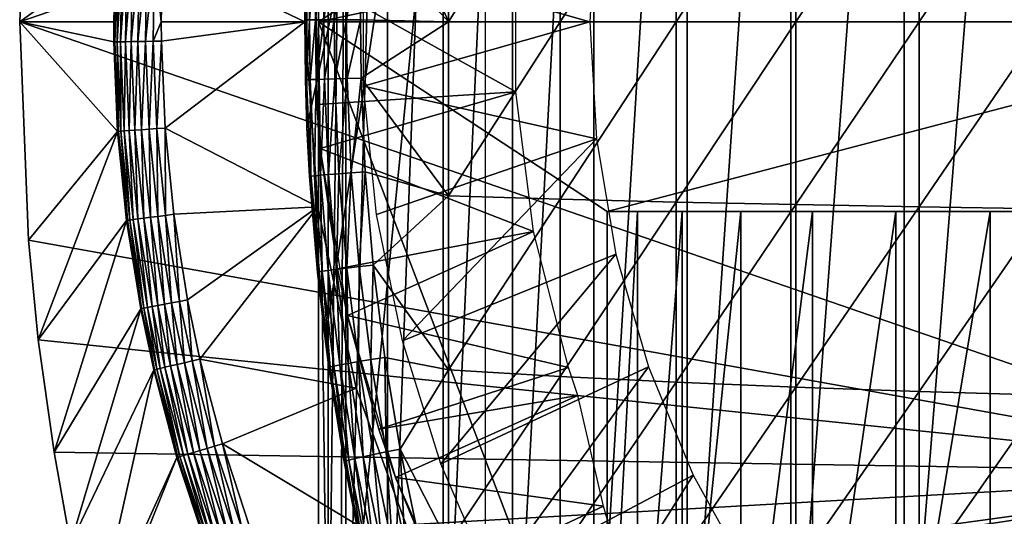
# Model space of a CAD drawing. Extents: x 0 to 764, y 0 to 791.
# Drawn here: x 665 to 675, y 89 to 94 of the extents above; entities that cross this region are included whole.
import ezdxf

# ---------------------------------------------------------------- set-up
doc = ezdxf.new("R2010")
doc.units = 0
doc.header["$MEASUREMENT"] = 0
doc.layers.get('0').update_dxf_attribs({"linetype": 'CONTINUOUS'})

msp = doc.modelspace()

# ---------------------------------------------------------------- linework, layer by layer
for points in [[(668.247192, 101.777702, 68.491631), (668.432373, 102, 67.658234), (668.247192, 86.22229, 68.491631)], [(668.432373, 102, 67.658234), (668.375305, 85.999969, 67.89077), (668.247192, 86.22229, 68.491631)], [(668.432373, 102, 67.658234), (668.432373, 85.999969, 67.658234), (668.375305, 85.999969, 67.89077)], [(668.872375, 102, 66.245537), (668.872375, 85.999969, 66.245537), (668.432373, 85.999969, 67.658234)], [(668.872375, 102, 66.245537), (668.432373, 85.999969, 67.658234), (668.432373, 102, 67.658234)], [(669.458984, 102, 64.887192), (669.458984, 85.999969, 64.887192), (668.872375, 85.999969, 66.245537)], [(669.458984, 102, 64.887192), (668.872375, 85.999969, 66.245537), (668.872375, 102, 66.245537)], [(670.185791, 102, 63.598331), (670.185791, 85.999969, 63.598331), (669.458984, 85.999969, 64.887192)], [(670.185791, 102, 63.598331), (669.458984, 85.999969, 64.887192), (669.458984, 102, 64.887192)], [(671.044495, 102, 62.393379), (671.044495, 85.999969, 62.393379), (670.185791, 85.999969, 63.598331)], [(671.044495, 102, 62.393379), (670.185791, 85.999969, 63.598331), (670.185791, 102, 63.598331)], [(672.025574, 102, 61.285782), (672.025574, 85.999969, 61.285782), (671.044495, 85.999969, 62.393379)], [(672.025574, 102, 61.285782), (671.044495, 85.999969, 62.393379), (671.044495, 102, 62.393379)], [(673.118103, 102, 60.28791), (673.118103, 85.999969, 60.28791), (672.025574, 85.999969, 61.285782)], [(673.118103, 102, 60.28791), (672.025574, 85.999969, 61.285782), (672.025574, 102, 61.285782)], [(674.309814, 102, 59.410919), (674.309814, 85.999969, 59.410919), (673.118103, 85.999969, 60.28791)], [(674.309814, 102, 59.410919), (673.118103, 85.999969, 60.28791), (673.118103, 102, 60.28791)], [(675.587402, 102, 58.6646), (675.587402, 85.999969, 58.6646), (674.309814, 85.999969, 59.410919)], [(675.587402, 102, 58.6646), (674.309814, 85.999969, 59.410919), (674.309814, 102, 59.410919)], [(668.143921, 93.999977, 69.109467), (668.143921, 101.592102, 69.109467), (668.247192, 101.777702, 68.491631)], [(668.247192, 101.777702, 68.491631), (668.247192, 86.22229, 68.491631), (668.143921, 93.999977, 69.109467)], [(669.90033, 101.599998, 73.109467), (668.214722, 90.661636, 73.109467), (668.02417, 92.884483, 73.109467)], [(669.90033, 101.599998, 73.109467), (668.02417, 92.884483, 73.109467), (668.02417, 95.115479, 73.109467)], [(668.143921, 93.999977, 69.109467), (671.183594, 96.000023, 69.109467), (668.143921, 101.592102, 69.109467)], [(668.594421, 88.463188, 73.109467), (668.214722, 90.661636, 73.109467), (669.90033, 101.599998, 73.109467)], [(669.90033, 86.399971, 73.109467), (668.594421, 88.463188, 73.109467), (669.90033, 101.599998, 73.109467)], [(678.750305, 89.249969, 0.052415), (665.000305, 93.999977, 0.052415), (678.750305, 98.75, 0.052415)], [(678.750305, 98.75, 0.052415), (665.000305, 93.999977, 0.052415), (665.092773, 96.306503, 0.052415)], [(665.000305, 93.999977, 0.052415), (666.00708, 94.736748, 49.562519), (665.092773, 96.306503, 0.052415)], [(678.800293, 93.999977, 69.109467), (677.565308, 96.000023, 69.109467), (668.143921, 93.999977, 69.109467)], [(668.143921, 93.999977, 69.109467), (677.565308, 96.000023, 69.109467), (671.183594, 96.000023, 69.109467)], [(668.605896, 94.992821, 84.549812), (669.51239, 93.999977, 85.221657), (668.664917, 95.962349, 84.559532)], [(669.51239, 95.835152, 85.180679), (668.664917, 95.962349, 84.559532), (669.51239, 93.999977, 85.221657)], [(674.467529, 95.949348, 87.736137), (674.467529, 93.999977, 87.779671), (675.795227, 95.968842, 88.172302)], [(675.795227, 95.968842, 88.172302), (674.467529, 93.999977, 87.779671), (675.795227, 93.999977, 88.216263)], [(668.136475, 95.948402, 50.052422), (666.50647, 94.714218, 50.052422), (668.000305, 93.999977, 50.052422)], [(668.136475, 95.948402, 5.052418), (668.136475, 95.948402, 50.052422), (668.000305, 93.999977, 5.052418)], [(668.000305, 93.999977, 5.052418), (668.136475, 95.948402, 50.052422), (668.000305, 93.999977, 50.052422)], [(669.51239, 95.835152, 85.180679), (669.51239, 93.999977, 85.221657), (670.687622, 95.868889, 85.936317)], [(670.687622, 95.868889, 85.936317), (669.51239, 93.999977, 85.221657), (670.687622, 93.999977, 85.97805)], [(670.687622, 95.868889, 85.936317), (670.687622, 93.999977, 85.97805), (671.90863, 95.899277, 86.615891)], [(671.90863, 95.899277, 86.615891), (670.687622, 93.999977, 85.97805), (671.90863, 93.999977, 86.658302)], [(671.90863, 95.899277, 86.615891), (671.90863, 93.999977, 86.658302), (673.170227, 95.926109, 87.216629)], [(673.170227, 95.926109, 87.216629), (671.90863, 93.999977, 86.658302), (673.170227, 93.999977, 87.259644)], [(673.170227, 95.926109, 87.216629), (673.170227, 93.999977, 87.259644), (674.467529, 95.949348, 87.736137)], [(674.467529, 95.949348, 87.736137), (673.170227, 93.999977, 87.259644), (674.467529, 93.999977, 87.779671)], [(671.000305, 93.999977, 13.60947), (668.617493, 94.678703, 13.60947), (671.069519, 95.23159, 13.60947)], [(668.02417, 95.115479, 73.109467), (668.007507, 93.387604, 83.358513), (668.000305, 94.021019, 83.357536)], [(668.02417, 92.884483, 73.109467), (668.007507, 93.387604, 83.358513), (668.02417, 95.115479, 73.109467)], [(668.071289, 95.018211, 83.748253), (668.013123, 94.021019, 83.55307), (668.05127, 94.020958, 83.745247)], [(668.071289, 95.018211, 83.748253), (668.05127, 94.020958, 83.745247), (668.134216, 95.014687, 83.93396)], [(668.134216, 95.014687, 83.93396), (668.05127, 94.020958, 83.745247), (668.114197, 94.020897, 83.930817)], [(668.134216, 95.014687, 83.93396), (668.114197, 94.020897, 83.930817), (668.220825, 95.010338, 84.109871)], [(668.220825, 95.010338, 84.109871), (668.114197, 94.020897, 83.930817), (668.200684, 94.020782, 84.106613)], [(668.220825, 95.010338, 84.109871), (668.200684, 94.020782, 84.106613), (668.32959, 95.00515, 84.272957)], [(668.32959, 95.00515, 84.272957), (668.200684, 94.020782, 84.106613), (668.309509, 94.02066, 84.269623)], [(668.32959, 95.00515, 84.272957), (668.309509, 94.02066, 84.269623), (668.458679, 94.999313, 84.420441)], [(668.458679, 94.999313, 84.420441), (668.309509, 94.02066, 84.269623), (668.438477, 94.020554, 84.417061)], [(668.458679, 94.999313, 84.420441), (668.438477, 94.020554, 84.417061), (668.605896, 94.992821, 84.549812)], [(668.605896, 94.992821, 84.549812), (668.438477, 94.020554, 84.417061), (668.585693, 94.020432, 84.546432)], [(668.605896, 94.992821, 84.549812), (668.585693, 94.020432, 84.546432), (669.51239, 93.999977, 85.221657)], [(665.000305, 93.999977, 0.052415), (665.990479, 93.999977, 49.56242), (666.00708, 94.736748, 49.562519)], [(666.000977, 93.788147, 49.647991), (666.00708, 94.736748, 49.562519), (665.990479, 93.999977, 49.56242)], [(666.000977, 93.788147, 49.647991), (666.016174, 94.736343, 49.648071), (666.00708, 94.736748, 49.562519)], [(666.039917, 94.73526, 49.730789), (666.016174, 94.736343, 49.648071), (666.000977, 93.788147, 49.647991)], [(666.039917, 94.73526, 49.730789), (666.000977, 93.788147, 49.647991), (666.024597, 93.788437, 49.730721)], [(666.077271, 94.733543, 49.808231), (666.039917, 94.73526, 49.730789), (666.024597, 93.788437, 49.730721)], [(666.077271, 94.733543, 49.808231), (666.024597, 93.788437, 49.730721), (666.062073, 93.788918, 49.80817)], [(666.127502, 94.73127, 49.87809), (666.077271, 94.733543, 49.808231), (666.062073, 93.788918, 49.80817)], [(666.127502, 94.73127, 49.87809), (666.062073, 93.788918, 49.80817), (666.112305, 93.789581, 49.878052)], [(666.188904, 94.728531, 49.938309), (666.127502, 94.73127, 49.87809), (666.112305, 93.789581, 49.878052)], [(666.188904, 94.728531, 49.938309), (666.112305, 93.789581, 49.878052), (666.173828, 93.790352, 49.938278)], [(666.259583, 94.725311, 49.987099), (666.188904, 94.728531, 49.938309), (666.173828, 93.790352, 49.938278)], [(666.259583, 94.725311, 49.987099), (666.173828, 93.790352, 49.938278), (666.244629, 93.791313, 49.987091)], [(666.33783, 94.721786, 50.023029), (666.259583, 94.725311, 49.987099), (666.244629, 93.791313, 49.987091)], [(666.33783, 94.721786, 50.023029), (666.244629, 93.791313, 49.987091), (666.322815, 93.79232, 50.023022)], [(666.420776, 94.71804, 50.045021), (666.33783, 94.721786, 50.023029), (666.322815, 93.79232, 50.023022)], [(670.223511, 94.739853, 62.60947), (668.107483, 94.445534, 58.97216), (670.223511, 93.260109, 62.60947)], [(666.420776, 94.71804, 50.045021), (666.322815, 93.79232, 50.023022), (666.406006, 93.793388, 50.04501)], [(666.406006, 93.793388, 50.04501), (666.490417, 93.999977, 50.052422), (666.420776, 94.71804, 50.045021)], [(666.420776, 94.71804, 50.045021), (666.490417, 93.999977, 50.052422), (666.50647, 94.714218, 50.052422)], [(668.000305, 93.999977, 50.052422), (666.50647, 94.714218, 50.052422), (666.490417, 93.999977, 50.052422)], [(671.000305, 93.999977, 13.60947), (668.617493, 93.32132, 13.60947), (668.617493, 94.678703, 13.60947)], [(668.107483, 94.445534, 58.97216), (668.127686, 93.128441, 58.97216), (670.223511, 93.260109, 62.60947)], [(668.16449, 92.66526, 14.10947), (668.127686, 93.128441, 58.97216), (668.107483, 94.445534, 14.10947)], [(668.127686, 93.128441, 58.97216), (668.107483, 94.445534, 58.97216), (668.107483, 94.445534, 14.10947)], [(678.750305, 89.249969, 0.052415), (665.092224, 91.700493, 0.052415), (665.000305, 93.999977, 0.052415)], [(666.031372, 92.844719, 49.562672), (665.991882, 93.788033, 49.56242), (665.000305, 93.999977, 0.052415)], [(665.000305, 93.999977, 0.052415), (665.092224, 91.700493, 0.052415), (666.031372, 92.844719, 49.562672)], [(665.991882, 93.788033, 49.56242), (665.990479, 93.999977, 49.56242), (665.000305, 93.999977, 0.052415)], [(665.990479, 93.999977, 49.56242), (665.991882, 93.788033, 49.56242), (666.000977, 93.788147, 49.647991)], [(666.406006, 93.793388, 50.04501), (666.491699, 93.794472, 50.052422), (666.490417, 93.999977, 50.052422)], [(668.000305, 93.999977, 50.052422), (666.490417, 93.999977, 50.052422), (666.491699, 93.794472, 50.052422)], [(666.530029, 92.880127, 50.052422), (668.000305, 93.999977, 50.052422), (666.491699, 93.794472, 50.052422)], [(666.530029, 92.880127, 50.052422), (668.136475, 92.051567, 50.052422), (668.000305, 93.999977, 50.052422)], [(668.000305, 94.021019, 83.357536), (668.007507, 93.387604, 83.358513), (668.013123, 94.021019, 83.55307)], [(668.000305, 93.999977, 5.052418), (668.000305, 93.999977, 50.052422), (668.136475, 92.051567, 5.052418)], [(668.136475, 92.051567, 5.052418), (668.000305, 93.999977, 50.052422), (668.136475, 92.051567, 50.052422)], [(668.013123, 94.021019, 83.55307), (668.007507, 93.387604, 83.358513), (668.020325, 93.388557, 83.554092)], [(668.013123, 94.021019, 83.55307), (668.020325, 93.388557, 83.554092), (668.05127, 94.020958, 83.745247)], [(668.05127, 94.020958, 83.745247), (668.020325, 93.388557, 83.554092), (668.058472, 93.390106, 83.74633)], [(668.05127, 94.020958, 83.745247), (668.058472, 93.390106, 83.74633), (668.114197, 94.020897, 83.930817)], [(668.114197, 94.020897, 83.930817), (668.058472, 93.390106, 83.74633), (668.121277, 93.392189, 83.931953)], [(668.114197, 94.020897, 83.930817), (668.121277, 93.392189, 83.931953), (668.200684, 94.020782, 84.106613)], [(668.200684, 94.020782, 84.106613), (668.121277, 93.392189, 83.931953), (668.207886, 93.394821, 84.10778)], [(668.143921, 93.999977, 69.109467), (668.247192, 86.22229, 68.491631), (668.143921, 86.407898, 69.109467)], [(671.183594, 92.000008, 69.109467), (678.800293, 93.999977, 69.109467), (668.143921, 93.999977, 69.109467)], [(671.183594, 92.000008, 69.109467), (668.143921, 93.999977, 69.109467), (671.183594, 86.019989, 69.109467)], [(671.183594, 86.019989, 69.109467), (668.143921, 93.999977, 69.109467), (668.143921, 86.407898, 69.109467)], [(668.200684, 94.020782, 84.106613), (668.207886, 93.394821, 84.10778), (668.309509, 94.02066, 84.269623)], [(668.309509, 94.02066, 84.269623), (668.207886, 93.394821, 84.10778), (668.316711, 93.397919, 84.270821)], [(668.309509, 94.02066, 84.269623), (668.316711, 93.397919, 84.270821), (668.438477, 94.020554, 84.417061)], [(668.438477, 94.020554, 84.417061), (668.316711, 93.397919, 84.270821), (668.445679, 93.401428, 84.418282)], [(668.438477, 94.020554, 84.417061), (668.445679, 93.401428, 84.418282), (668.585693, 94.020432, 84.546432)], [(668.585693, 94.020432, 84.546432), (668.445679, 93.401428, 84.418282), (668.592896, 93.405312, 84.547638)], [(668.585693, 94.020432, 84.546432), (668.592896, 93.405312, 84.547638), (669.51239, 93.999977, 85.221657)], [(669.51239, 93.999977, 85.221657), (668.592896, 93.405312, 84.547638), (669.51239, 92.16481, 85.180679)], [(671.069519, 92.768372, 13.60947), (668.617493, 93.32132, 13.60947), (671.000305, 93.999977, 13.60947)], [(669.51239, 93.999977, 85.221657), (669.51239, 92.16481, 85.180679), (670.687622, 93.999977, 85.97805)], [(670.687622, 93.999977, 85.97805), (669.51239, 92.16481, 85.180679), (670.687622, 92.131081, 85.936317)], [(670.687622, 93.999977, 85.97805), (670.687622, 92.131081, 85.936317), (671.90863, 93.999977, 86.658302)], [(671.90863, 93.999977, 86.658302), (670.687622, 92.131081, 85.936317), (671.90863, 92.100739, 86.615891)], [(677.565308, 92.000008, 69.109467), (678.800293, 93.999977, 69.109467), (671.183594, 92.000008, 69.109467)], [(671.90863, 93.999977, 86.658302), (671.90863, 92.100739, 86.615891), (673.170227, 93.999977, 87.259644)], [(673.170227, 93.999977, 87.259644), (671.90863, 92.100739, 86.615891), (673.170227, 92.07386, 87.216629)], [(673.170227, 93.999977, 87.259644), (673.170227, 92.07386, 87.216629), (674.467529, 93.999977, 87.779671)], [(674.467529, 93.999977, 87.779671), (673.170227, 92.07386, 87.216629), (674.467529, 92.050667, 87.736137)], [(674.467529, 93.999977, 87.779671), (674.467529, 92.050667, 87.736137), (675.795227, 93.999977, 88.216263)], [(675.795227, 93.999977, 88.216263), (674.467529, 92.050667, 87.736137), (675.795227, 92.031181, 88.172302)], [(666.000977, 93.788147, 49.647991), (665.991882, 93.788033, 49.56242), (666.031372, 92.844719, 49.562672)], [(666.024597, 93.788437, 49.730721), (666.000977, 93.788147, 49.647991), (666.040527, 92.845383, 49.648201)], [(666.000977, 93.788147, 49.647991), (666.031372, 92.844719, 49.562672), (666.040527, 92.845383, 49.648201)], [(666.062073, 93.788918, 49.80817), (666.024597, 93.788437, 49.730721), (666.064087, 92.847054, 49.7309)], [(666.024597, 93.788437, 49.730721), (666.040527, 92.845383, 49.648201), (666.064087, 92.847054, 49.7309)], [(666.112305, 93.789581, 49.878052), (666.062073, 93.788918, 49.80817), (666.101501, 92.849731, 49.808311)], [(666.062073, 93.788918, 49.80817), (666.064087, 92.847054, 49.7309), (666.101501, 92.849731, 49.808311)], [(666.112305, 93.789581, 49.878052), (666.101501, 92.849731, 49.808311), (666.151611, 92.85331, 49.878151)], [(666.173828, 93.790352, 49.938278), (666.112305, 93.789581, 49.878052), (666.151611, 92.85331, 49.878151)], [(666.173828, 93.790352, 49.938278), (666.151611, 92.85331, 49.878151), (666.212891, 92.857658, 49.938351)], [(666.244629, 93.791313, 49.987091), (666.173828, 93.790352, 49.938278), (666.212891, 92.857658, 49.938351)], [(666.244629, 93.791313, 49.987091), (666.212891, 92.857658, 49.938351), (666.28363, 92.862671, 49.987129)], [(666.322815, 93.79232, 50.023022), (666.244629, 93.791313, 49.987091), (666.28363, 92.862671, 49.987129)], [(666.322815, 93.79232, 50.023022), (666.28363, 92.862671, 49.987129), (666.361572, 92.86821, 50.023041)], [(666.406006, 93.793388, 50.04501), (666.322815, 93.79232, 50.023022), (666.361572, 92.86821, 50.023041)], [(666.406006, 93.793388, 50.04501), (666.361572, 92.86821, 50.023041), (666.444519, 92.874107, 50.045021)], [(666.444519, 92.874107, 50.045021), (666.491699, 93.794472, 50.052422), (666.406006, 93.793388, 50.04501)], [(666.444519, 92.874107, 50.045021), (666.530029, 92.880127, 50.052422), (666.491699, 93.794472, 50.052422)], [(668.007507, 93.387604, 83.358513), (668.02417, 92.884483, 83.360733), (668.020325, 93.388557, 83.554092)], [(668.02417, 92.884483, 73.109467), (668.02417, 92.884483, 83.360733), (668.007507, 93.387604, 83.358513)], [(668.020325, 93.388557, 83.554092), (668.063904, 92.373734, 83.560249), (668.058472, 93.390106, 83.74633)], [(668.020325, 93.388557, 83.554092), (668.02417, 92.884483, 83.360733), (668.063904, 92.373734, 83.560249)], [(668.058472, 93.390106, 83.74633), (668.102112, 92.377777, 83.752831), (668.121277, 93.392189, 83.931953)], [(668.058472, 93.390106, 83.74633), (668.063904, 92.373734, 83.560249), (668.102112, 92.377777, 83.752831)], [(668.121277, 93.392189, 83.931953), (668.102112, 92.377777, 83.752831), (668.164978, 92.383377, 83.938759)], [(668.121277, 93.392189, 83.931953), (668.164978, 92.383377, 83.938759), (668.207886, 93.394821, 84.10778)], [(668.207886, 93.394821, 84.10778), (668.164978, 92.383377, 83.938759), (668.251709, 92.390297, 84.11483)], [(668.207886, 93.394821, 84.10778), (668.251709, 92.390297, 84.11483), (668.316711, 93.397919, 84.270821)], [(668.316711, 93.397919, 84.270821), (668.251709, 92.390297, 84.11483), (668.360474, 92.398582, 84.278053)], [(668.316711, 93.397919, 84.270821), (668.360474, 92.398582, 84.278053), (668.445679, 93.401428, 84.418282)], [(668.445679, 93.401428, 84.418282), (668.360474, 92.398582, 84.278053), (668.489807, 92.407944, 84.425613)], [(668.445679, 93.401428, 84.418282), (668.489807, 92.407944, 84.425613), (668.592896, 93.405312, 84.547638)], [(668.592896, 93.405312, 84.547638), (668.489807, 92.407944, 84.425613), (668.637085, 92.418251, 84.55497)], [(668.592896, 93.405312, 84.547638), (668.637085, 92.418251, 84.55497), (669.51239, 92.16481, 85.180679)], [(671.069519, 92.768372, 13.60947), (668.754822, 91.970863, 13.60947), (668.617493, 93.32132, 13.60947)], [(670.223511, 93.260109, 62.60947), (668.127686, 93.128441, 58.97216), (668.16449, 92.66526, 58.97216)], [(670.223511, 93.260109, 62.60947), (668.16449, 92.66526, 58.97216), (670.408691, 91.792053, 62.60947)], [(668.16449, 92.66526, 14.10947), (668.16449, 92.66526, 58.97216), (668.127686, 93.128441, 58.97216)], [(666.151611, 92.85331, 49.878151), (666.101501, 92.849731, 49.808311), (666.195374, 91.91674, 49.808651)], [(666.212891, 92.857658, 49.938351), (666.151611, 92.85331, 49.878151), (666.245178, 91.923241, 49.878399)], [(666.151611, 92.85331, 49.878151), (666.195374, 91.91674, 49.808651), (666.245178, 91.923241, 49.878399)], [(666.28363, 92.862671, 49.987129), (666.212891, 92.857658, 49.938351), (666.306091, 91.931099, 49.938519)], [(666.212891, 92.857658, 49.938351), (666.245178, 91.923241, 49.878399), (666.306091, 91.931099, 49.938519)], [(666.361572, 92.86821, 50.023041), (666.28363, 92.862671, 49.987129), (666.376404, 91.940277, 49.987221)], [(666.28363, 92.862671, 49.987129), (666.306091, 91.931099, 49.938519), (666.376404, 91.940277, 49.987221)], [(666.444519, 92.874107, 50.045021), (666.361572, 92.86821, 50.023041), (666.453796, 91.950302, 50.023079)], [(666.361572, 92.86821, 50.023041), (666.376404, 91.940277, 49.987221), (666.453796, 91.950302, 50.023079)], [(666.536194, 91.961029, 50.045029), (666.530029, 92.880127, 50.052422), (666.444519, 92.874107, 50.045021)], [(666.444519, 92.874107, 50.045021), (666.453796, 91.950302, 50.023079), (666.536194, 91.961029, 50.045029)], [(666.536194, 91.961029, 50.045029), (666.621094, 91.972054, 50.052422), (666.530029, 92.880127, 50.052422)], [(666.621094, 91.972054, 50.052422), (668.136475, 92.051567, 50.052422), (666.530029, 92.880127, 50.052422)], [(668.214722, 90.661636, 73.109467), (668.133911, 91.362122, 83.375038), (668.02417, 92.884483, 73.109467)], [(668.02417, 92.884483, 73.109467), (668.133911, 91.362122, 83.375038), (668.051208, 92.371231, 83.364311)], [(668.02417, 92.884483, 73.109467), (668.051208, 92.371231, 83.364311), (668.02417, 92.884483, 83.360733)], [(668.051208, 92.371231, 83.364311), (668.063904, 92.373734, 83.560249), (668.02417, 92.884483, 83.360733)], [(666.031372, 92.844719, 49.562672), (665.092224, 91.700493, 0.052415), (665.196289, 90.651512, 0.052415)], [(666.031372, 92.844719, 49.562672), (665.196289, 90.651512, 0.052415), (666.125427, 91.907623, 49.563259)], [(666.040527, 92.845383, 49.648201), (666.031372, 92.844719, 49.562672), (666.125427, 91.907623, 49.563259)], [(666.064087, 92.847054, 49.7309), (666.040527, 92.845383, 49.648201), (666.134583, 91.908813, 49.648708)], [(666.040527, 92.845383, 49.648201), (666.125427, 91.907623, 49.563259), (666.134583, 91.908813, 49.648708)], [(666.101501, 92.849731, 49.808311), (666.064087, 92.847054, 49.7309), (666.158081, 91.911911, 49.731319)], [(666.064087, 92.847054, 49.7309), (666.134583, 91.908813, 49.648708), (666.158081, 91.911911, 49.731319)], [(666.101501, 92.849731, 49.808311), (666.158081, 91.911911, 49.731319), (666.195374, 91.91674, 49.808651)], [(671.069519, 92.768372, 13.60947), (669.028076, 90.641258, 13.60947), (668.754822, 91.970863, 13.60947)], [(671.276123, 91.552261, 13.60947), (669.028076, 90.641258, 13.60947), (671.069519, 92.768372, 13.60947)], [(668.345825, 91.399071, 58.97216), (670.408691, 91.792053, 62.60947), (668.16449, 92.66526, 58.97216)], [(668.448792, 90.906982, 14.10947), (668.345825, 91.399071, 58.97216), (668.16449, 92.66526, 14.10947)], [(668.345825, 91.399071, 58.97216), (668.16449, 92.66526, 58.97216), (668.16449, 92.66526, 14.10947)], [(668.133911, 91.362122, 83.375038), (668.063904, 92.373734, 83.560249), (668.051208, 92.371231, 83.364311)], [(668.146606, 91.366051, 83.571648), (668.102112, 92.377777, 83.752831), (668.063904, 92.373734, 83.560249)], [(668.133911, 91.362122, 83.375038), (668.146606, 91.366051, 83.571648), (668.063904, 92.373734, 83.560249)], [(668.184692, 91.372612, 83.76487), (668.164978, 92.383377, 83.938759), (668.102112, 92.377777, 83.752831)], [(668.184692, 91.372612, 83.76487), (668.102112, 92.377777, 83.752831), (668.146606, 91.366051, 83.571648)], [(668.247681, 91.381554, 83.95137), (668.251709, 92.390297, 84.11483), (668.164978, 92.383377, 83.938759)], [(668.247681, 91.381554, 83.95137), (668.164978, 92.383377, 83.938759), (668.184692, 91.372612, 83.76487)], [(668.334473, 91.392822, 84.127907), (668.251709, 92.390297, 84.11483), (668.247681, 91.381554, 83.95137)], [(668.334473, 91.392822, 84.127907), (668.360474, 92.398582, 84.278053), (668.251709, 92.390297, 84.11483)], [(668.443726, 91.406174, 84.291458), (668.360474, 92.398582, 84.278053), (668.334473, 91.392822, 84.127907)], [(668.443726, 91.406174, 84.291458), (668.489807, 92.407944, 84.425613), (668.360474, 92.398582, 84.278053)], [(668.57312, 91.421371, 84.439201), (668.489807, 92.407944, 84.425613), (668.443726, 91.406174, 84.291458)], [(668.57312, 91.421371, 84.439201), (668.637085, 92.418251, 84.55497), (668.489807, 92.407944, 84.425613)], [(668.720825, 91.43811, 84.568573), (668.637085, 92.418251, 84.55497), (668.57312, 91.421371, 84.439201)], [(668.637085, 92.418251, 84.55497), (668.720825, 91.43811, 84.568573), (669.51239, 92.16481, 85.180679)], [(669.51239, 92.16481, 85.180679), (668.720825, 91.43811, 84.568573), (669.51239, 90.333344, 85.057823)], [(669.51239, 92.16481, 85.180679), (669.51239, 90.333344, 85.057823), (670.687622, 92.131081, 85.936317)], [(670.687622, 92.131081, 85.936317), (669.51239, 90.333344, 85.057823), (670.687622, 90.265869, 85.811211)], [(670.687622, 92.131081, 85.936317), (670.687622, 90.265869, 85.811211), (671.90863, 92.100739, 86.615891)], [(666.76532, 91.070892, 50.052422), (668.136475, 92.051567, 50.052422), (666.621094, 91.972054, 50.052422)], [(666.897217, 90.447128, 50.052422), (668.136475, 92.051567, 50.052422), (666.76532, 91.070892, 50.052422)], [(666.897217, 90.447128, 50.052422), (668.542603, 90.14106, 50.052422), (668.136475, 92.051567, 50.052422)], [(668.136475, 92.051567, 5.052418), (668.136475, 92.051567, 50.052422), (668.542603, 90.14106, 5.052418)], [(668.542603, 90.14106, 5.052418), (668.136475, 92.051567, 50.052422), (668.542603, 90.14106, 50.052422)], [(671.90863, 92.100739, 86.615891), (670.687622, 90.265869, 85.811211), (671.90863, 90.205193, 86.488739)], [(671.90863, 92.100739, 86.615891), (671.90863, 90.205193, 86.488739), (673.170227, 92.07386, 87.216629)], [(673.170227, 92.07386, 87.216629), (671.90863, 90.205193, 86.488739), (673.170227, 90.151611, 87.087692)], [(673.170227, 92.07386, 87.216629), (673.170227, 90.151611, 87.087692), (674.467529, 92.050667, 87.736137)], [(674.467529, 92.050667, 87.736137), (673.170227, 90.151611, 87.087692), (674.467529, 90.10524, 87.605637)], [(674.467529, 92.050667, 87.736137), (674.467529, 90.10524, 87.605637), (675.795227, 92.031181, 88.172302)], [(675.795227, 92.031181, 88.172302), (674.467529, 90.10524, 87.605637), (675.795227, 90.066254, 88.040497)], [(666.245178, 91.923241, 49.878399), (666.195374, 91.91674, 49.808651), (666.343811, 90.990723, 49.80917)], [(666.306091, 91.931099, 49.938519), (666.245178, 91.923241, 49.878399), (666.393127, 91.000076, 49.878792)], [(666.245178, 91.923241, 49.878399), (666.343811, 90.990723, 49.80917), (666.393127, 91.000076, 49.878792)], [(666.376404, 91.940277, 49.987221), (666.306091, 91.931099, 49.938519), (666.453491, 91.011581, 49.938782)], [(666.306091, 91.931099, 49.938519), (666.393127, 91.000076, 49.878792), (666.453491, 91.011581, 49.938782)], [(666.453796, 91.950302, 50.023079), (666.376404, 91.940277, 49.987221), (666.52301, 91.024818, 49.987381)], [(666.376404, 91.940277, 49.987221), (666.453491, 91.011581, 49.938782), (666.52301, 91.024818, 49.987381)], [(666.536194, 91.961029, 50.045029), (666.453796, 91.950302, 50.023079), (666.59967, 91.03936, 50.023151)], [(666.453796, 91.950302, 50.023079), (666.52301, 91.024818, 49.987381), (666.59967, 91.03936, 50.023151)], [(666.681213, 91.054916, 50.045052), (666.621094, 91.972054, 50.052422), (666.536194, 91.961029, 50.045029)], [(666.536194, 91.961029, 50.045029), (666.59967, 91.03936, 50.023151), (666.681213, 91.054916, 50.045052)], [(666.681213, 91.054916, 50.045052), (666.76532, 91.070892, 50.052422), (666.621094, 91.972054, 50.052422)], [(671.502502, 86.019989, 67.823578), (671.502502, 92.000008, 67.823578), (671.183594, 86.019989, 69.109467)], [(671.183594, 86.019989, 69.109467), (671.502502, 92.000008, 67.823578), (671.183594, 92.000008, 69.109467)], [(677.565308, 92.000008, 69.109467), (671.183594, 92.000008, 69.109467), (671.502502, 92.000008, 67.823578)], [(671.973694, 86.019989, 66.585358), (671.973694, 92.000008, 66.585358), (671.502502, 86.019989, 67.823578)], [(671.502502, 86.019989, 67.823578), (671.973694, 92.000008, 66.585358), (671.502502, 92.000008, 67.823578)], [(671.502502, 92.000008, 67.823578), (671.973694, 92.000008, 66.585358), (677.565308, 92.000008, 69.109467)], [(672.590271, 86.019989, 65.412773), (672.590271, 92.000008, 65.412773), (671.973694, 86.019989, 66.585358)], [(671.973694, 86.019989, 66.585358), (672.590271, 92.000008, 65.412773), (671.973694, 92.000008, 66.585358)], [(677.565308, 92.000008, 69.109467), (671.973694, 92.000008, 66.585358), (672.590271, 92.000008, 65.412773)], [(673.343384, 86.019989, 64.322807), (673.343384, 92.000008, 64.322807), (672.590271, 86.019989, 65.412773)], [(672.590271, 86.019989, 65.412773), (673.343384, 92.000008, 64.322807), (672.590271, 92.000008, 65.412773)], [(677.565308, 92.000008, 69.109467), (672.590271, 92.000008, 65.412773), (673.343384, 92.000008, 64.322807)], [(674.222107, 86.019989, 63.331291), (674.222107, 92.000008, 63.331291), (673.343384, 86.019989, 64.322807)], [(673.343384, 86.019989, 64.322807), (674.222107, 92.000008, 63.331291), (673.343384, 92.000008, 64.322807)], [(673.343384, 92.000008, 64.322807), (674.222107, 92.000008, 63.331291), (677.565308, 92.000008, 69.109467)], [(675.213623, 86.019989, 62.452599), (675.213623, 92.000008, 62.452599), (674.222107, 86.019989, 63.331291)], [(674.222107, 86.019989, 63.331291), (675.213623, 92.000008, 62.452599), (674.222107, 92.000008, 63.331291)], [(677.565308, 92.000008, 69.109467), (674.222107, 92.000008, 63.331291), (675.213623, 92.000008, 62.452599)], [(676.303589, 86.019989, 61.69949), (676.303589, 92.000008, 61.69949), (675.213623, 86.019989, 62.452599)], [(675.213623, 86.019989, 62.452599), (676.303589, 92.000008, 61.69949), (675.213623, 92.000008, 62.452599)], [(677.565308, 92.000008, 69.109467), (675.213623, 92.000008, 62.452599), (676.303589, 92.000008, 61.69949)], [(666.125427, 91.907623, 49.563259), (665.196289, 90.651512, 0.052415), (665.361877, 89.468964, 0.052415)], [(666.125427, 91.907623, 49.563259), (665.361877, 89.468964, 0.052415), (666.27417, 90.977493, 49.564171)], [(666.134583, 91.908813, 49.648708), (666.125427, 91.907623, 49.563259), (666.27417, 90.977493, 49.564171)], [(666.158081, 91.911911, 49.731319), (666.134583, 91.908813, 49.648708), (666.283386, 90.979218, 49.649509)], [(666.134583, 91.908813, 49.648708), (666.27417, 90.977493, 49.564171), (666.283386, 90.979218, 49.649509)], [(666.195374, 91.91674, 49.808651), (666.158081, 91.911911, 49.731319), (666.306824, 90.983688, 49.731991)], [(666.158081, 91.911911, 49.731319), (666.283386, 90.979218, 49.649509), (666.306824, 90.983688, 49.731991)], [(666.195374, 91.91674, 49.808651), (666.306824, 90.983688, 49.731991), (666.343811, 90.990723, 49.80917)], [(668.448792, 90.906982, 58.97216), (670.408691, 91.792053, 62.60947), (668.345825, 91.399071, 58.97216)], [(668.448792, 90.906982, 58.97216), (670.776184, 90.358673, 62.60947), (670.408691, 91.792053, 62.60947)], [(665.196289, 90.651512, 0.052415), (665.092224, 91.700493, 0.052415), (678.750305, 89.249969, 0.052415)], [(671.276123, 91.552261, 13.60947), (669.434387, 89.346107, 13.60947), (669.028076, 90.641258, 13.60947)], [(671.617615, 90.366898, 13.60947), (669.434387, 89.346107, 13.60947), (671.276123, 91.552261, 13.60947)], [(668.456116, 90.402481, 84.1464), (668.443726, 91.406174, 84.291458), (668.334473, 91.392822, 84.127907)], [(668.565491, 90.420837, 84.31044), (668.57312, 91.421371, 84.439201), (668.443726, 91.406174, 84.291458)], [(668.565491, 90.420837, 84.31044), (668.443726, 91.406174, 84.291458), (668.456116, 90.402481, 84.1464)], [(668.695374, 90.441818, 84.458427), (668.57312, 91.421371, 84.439201), (668.565491, 90.420837, 84.31044)], [(668.695374, 90.441818, 84.458427), (668.720825, 91.43811, 84.568573), (668.57312, 91.421371, 84.439201)], [(668.843628, 90.465073, 84.587799), (668.720825, 91.43811, 84.568573), (668.695374, 90.441818, 84.458427)], [(668.720825, 91.43811, 84.568573), (668.843628, 90.465073, 84.587799), (669.51239, 90.333344, 85.057823)], [(668.267822, 90.365829, 83.58773), (668.146606, 91.366051, 83.571648), (668.133911, 91.362122, 83.375038)], [(668.214722, 90.661636, 73.109467), (668.214722, 90.661636, 83.38517), (668.133911, 91.362122, 83.375038)], [(668.133911, 91.362122, 83.375038), (668.214722, 90.661636, 83.38517), (668.267822, 90.365829, 83.58773)], [(668.267822, 90.365829, 83.58773), (668.184692, 91.372612, 83.76487), (668.146606, 91.366051, 83.571648)], [(668.305908, 90.37471, 83.781868), (668.247681, 91.381554, 83.95137), (668.184692, 91.372612, 83.76487)], [(668.305908, 90.37471, 83.781868), (668.184692, 91.372612, 83.76487), (668.267822, 90.365829, 83.58773)], [(668.369019, 90.386993, 83.969193), (668.334473, 91.392822, 84.127907), (668.247681, 91.381554, 83.95137)], [(668.369019, 90.386993, 83.969193), (668.247681, 91.381554, 83.95137), (668.305908, 90.37471, 83.781868)], [(668.456116, 90.402481, 84.1464), (668.334473, 91.392822, 84.127907), (668.369019, 90.386993, 83.969193)], [(668.448792, 90.906982, 14.10947), (668.448792, 90.906982, 58.97216), (668.345825, 91.399071, 58.97216)], [(666.343811, 90.990723, 49.80917), (666.306824, 90.983688, 49.731991), (666.442993, 90.341209, 49.732601)], [(666.393127, 91.000076, 49.878792), (666.343811, 90.990723, 49.80917), (666.479675, 90.349731, 49.80965)], [(666.343811, 90.990723, 49.80917), (666.442993, 90.341209, 49.732601), (666.479675, 90.349731, 49.80965)], [(666.453491, 91.011581, 49.938782), (666.393127, 91.000076, 49.878792), (666.528625, 90.361183, 49.879139)], [(666.393127, 91.000076, 49.878792), (666.479675, 90.349731, 49.80965), (666.528625, 90.361183, 49.879139)], [(666.52301, 91.024818, 49.987381), (666.453491, 91.011581, 49.938782), (666.588501, 90.37513, 49.939011)], [(666.453491, 91.011581, 49.938782), (666.528625, 90.361183, 49.879139), (666.588501, 90.37513, 49.939011)], [(666.59967, 91.03936, 50.023151), (666.52301, 91.024818, 49.987381), (666.657288, 90.391159, 49.987511)], [(666.52301, 91.024818, 49.987381), (666.588501, 90.37513, 49.939011), (666.657288, 90.391159, 49.987511)], [(666.681213, 91.054916, 50.045052), (666.59967, 91.03936, 50.023151), (666.733276, 90.408859, 50.023209)], [(666.59967, 91.03936, 50.023151), (666.657288, 90.391159, 49.987511), (666.733276, 90.408859, 50.023209)], [(666.814026, 90.427696, 50.045059), (666.76532, 91.070892, 50.052422), (666.681213, 91.054916, 50.045052)], [(666.681213, 91.054916, 50.045052), (666.733276, 90.408859, 50.023209), (666.814026, 90.427696, 50.045059)], [(666.814026, 90.427696, 50.045059), (666.897217, 90.447128, 50.052422), (666.76532, 91.070892, 50.052422)], [(666.27417, 90.977493, 49.564171), (665.361877, 89.468964, 0.052415), (665.535889, 88.504547, 0.052415)], [(666.27417, 90.977493, 49.564171), (665.535889, 88.504547, 0.052415), (666.410522, 90.33358, 49.56501)], [(666.283386, 90.979218, 49.649509), (666.27417, 90.977493, 49.564171), (666.410522, 90.33358, 49.56501)], [(666.306824, 90.983688, 49.731991), (666.283386, 90.979218, 49.649509), (666.419678, 90.335793, 49.650242)], [(666.283386, 90.979218, 49.649509), (666.410522, 90.33358, 49.56501), (666.419678, 90.335793, 49.650242)], [(666.306824, 90.983688, 49.731991), (666.419678, 90.335793, 49.650242), (666.442993, 90.341209, 49.732601)], [(668.778687, 89.710648, 58.97216), (670.776184, 90.358673, 62.60947), (668.448792, 90.906982, 58.97216)], [(668.955627, 89.199417, 14.10947), (668.778687, 89.710648, 58.97216), (668.448792, 90.906982, 14.10947)], [(668.778687, 89.710648, 58.97216), (668.448792, 90.906982, 58.97216), (668.448792, 90.906982, 14.10947)], [(678.750305, 89.249969, 0.052415), (665.361877, 89.468964, 0.052415), (665.196289, 90.651512, 0.052415)], [(668.594421, 88.463188, 73.109467), (668.414917, 89.366669, 83.408897), (668.214722, 90.661636, 73.109467)], [(668.214722, 90.661636, 73.109467), (668.414917, 89.366669, 83.408897), (668.25531, 90.360458, 83.390152)], [(668.214722, 90.661636, 73.109467), (668.25531, 90.360458, 83.390152), (668.214722, 90.661636, 83.38517)], [(668.267822, 90.365829, 83.58773), (668.214722, 90.661636, 83.38517), (668.25531, 90.360458, 83.390152)], [(666.588501, 90.37513, 49.939011), (666.528625, 90.361183, 49.879139), (666.771301, 89.447319, 49.879761)], [(666.657288, 90.391159, 49.987511), (666.588501, 90.37513, 49.939011), (666.830078, 89.464844, 49.93943)], [(666.588501, 90.37513, 49.939011), (666.771301, 89.447319, 49.879761), (666.830078, 89.464844, 49.93943)], [(666.733276, 90.408859, 50.023209), (666.657288, 90.391159, 49.987511), (666.897827, 89.484932, 49.987759)], [(666.657288, 90.391159, 49.987511), (666.830078, 89.464844, 49.93943), (666.897827, 89.484932, 49.987759)], [(666.814026, 90.427696, 50.045059), (666.733276, 90.408859, 50.023209), (666.972473, 89.507103, 50.023319)], [(666.733276, 90.408859, 50.023209), (666.897827, 89.484932, 49.987759), (666.972473, 89.507103, 50.023319)], [(667.051819, 89.530708, 50.04509), (666.897217, 90.447128, 50.052422), (666.814026, 90.427696, 50.045059)], [(666.814026, 90.427696, 50.045059), (666.972473, 89.507103, 50.023319), (667.051819, 89.530708, 50.04509)], [(667.051819, 89.530708, 50.04509), (667.133606, 89.55497, 50.052422), (666.897217, 90.447128, 50.052422)], [(667.133606, 89.55497, 50.052422), (668.542603, 90.14106, 50.052422), (666.897217, 90.447128, 50.052422)], [(668.267822, 90.365829, 83.58773), (668.25531, 90.360458, 83.390152), (668.414917, 89.366669, 83.408897)], [(668.427124, 89.37323, 83.607742), (668.305908, 90.37471, 83.781868), (668.267822, 90.365829, 83.58773)], [(668.427124, 89.37323, 83.607742), (668.267822, 90.365829, 83.58773), (668.414917, 89.366669, 83.408897)], [(668.465271, 89.384323, 83.80307), (668.369019, 90.386993, 83.969193), (668.305908, 90.37471, 83.781868)], [(668.465271, 89.384323, 83.80307), (668.305908, 90.37471, 83.781868), (668.427124, 89.37323, 83.607742)], [(668.528625, 89.399872, 83.99144), (668.456116, 90.402481, 84.1464), (668.369019, 90.386993, 83.969193)], [(668.528625, 89.399872, 83.99144), (668.369019, 90.386993, 83.969193), (668.465271, 89.384323, 83.80307)], [(668.615906, 89.419479, 84.169518), (668.565491, 90.420837, 84.31044), (668.456116, 90.402481, 84.1464)], [(668.615906, 89.419479, 84.169518), (668.456116, 90.402481, 84.1464), (668.528625, 89.399872, 83.99144)], [(668.72583, 89.442909, 84.334167), (668.695374, 90.441818, 84.458427), (668.565491, 90.420837, 84.31044)], [(668.72583, 89.442909, 84.334167), (668.565491, 90.420837, 84.31044), (668.615906, 89.419479, 84.169518)], [(668.856323, 89.469673, 84.482483), (668.843628, 90.465073, 84.587799), (668.695374, 90.441818, 84.458427)], [(668.856323, 89.469673, 84.482483), (668.695374, 90.441818, 84.458427), (668.72583, 89.442909, 84.334167)], [(668.843628, 90.465073, 84.587799), (669.005005, 89.49929, 84.611832), (669.51239, 90.333344, 85.057823)], [(669.005005, 89.49929, 84.611832), (668.843628, 90.465073, 84.587799), (668.856323, 89.469673, 84.482483)], [(671.617615, 90.366898, 13.60947), (669.969727, 88.098701, 13.60947), (669.434387, 89.346107, 13.60947)], [(672.0896, 89.227257, 13.60947), (669.969727, 88.098701, 13.60947), (671.617615, 90.366898, 13.60947)], [(666.410522, 90.33358, 49.56501), (665.535889, 88.504547, 0.052415), (665.765076, 87.460876, 0.052415)], [(666.410522, 90.33358, 49.56501), (665.765076, 87.460876, 0.052415), (666.654419, 89.412628, 49.566479)], [(666.419678, 90.335793, 49.650242), (666.410522, 90.33358, 49.56501), (666.654419, 89.412628, 49.566479)], [(666.442993, 90.341209, 49.732601), (666.419678, 90.335793, 49.650242), (666.663818, 89.415428, 49.651531)], [(666.419678, 90.335793, 49.650242), (666.654419, 89.412628, 49.566479), (666.663818, 89.415428, 49.651531)], [(666.479675, 90.349731, 49.80965), (666.442993, 90.341209, 49.732601), (666.68689, 89.422287, 49.733662)], [(666.442993, 90.341209, 49.732601), (666.663818, 89.415428, 49.651531), (666.68689, 89.422287, 49.733662)], [(666.528625, 90.361183, 49.879139), (666.479675, 90.349731, 49.80965), (666.723022, 89.433006, 49.81049)], [(666.479675, 90.349731, 49.80965), (666.68689, 89.422287, 49.733662), (666.723022, 89.433006, 49.81049)], [(666.528625, 90.361183, 49.879139), (666.723022, 89.433006, 49.81049), (666.771301, 89.447319, 49.879761)], [(668.778687, 89.710648, 58.97216), (670.875977, 90.064293, 62.60947), (670.776184, 90.358673, 62.60947)], [(669.51239, 90.333344, 85.057823), (669.005005, 89.49929, 84.611832), (669.51239, 88.50914, 84.853333)], [(669.51239, 90.333344, 85.057823), (669.51239, 88.50914, 84.853333), (670.687622, 90.265869, 85.811211)], [(670.687622, 90.265869, 85.811211), (669.51239, 88.50914, 84.853333), (670.687622, 88.408112, 85.602959)], [(670.687622, 90.265869, 85.811211), (670.687622, 88.408112, 85.602959), (671.90863, 90.205193, 86.488739)], [(671.90863, 90.205193, 86.488739), (670.687622, 88.408112, 85.602959), (671.90863, 88.317284, 86.277107)], [(671.90863, 90.205193, 86.488739), (671.90863, 88.317284, 86.277107), (673.170227, 90.151611, 87.087692)], [(667.133606, 89.55497, 50.052422), (669.210693, 88.305649, 50.052422), (668.542603, 90.14106, 50.052422)], [(668.542603, 90.14106, 5.052418), (668.542603, 90.14106, 50.052422), (669.210693, 88.305649, 5.052418)], [(669.210693, 88.305649, 5.052418), (668.542603, 90.14106, 50.052422), (669.210693, 88.305649, 50.052422)], [(668.955627, 89.199417, 58.97216), (670.875977, 90.064293, 62.60947), (668.778687, 89.710648, 58.97216)], [(668.955627, 89.199417, 58.97216), (671.143188, 88.899429, 62.27076), (670.875977, 90.064293, 62.60947)], [(673.170227, 90.151611, 87.087692), (671.90863, 88.317284, 86.277107), (673.170227, 88.236992, 86.87307)], [(673.170227, 90.151611, 87.087692), (673.170227, 88.236992, 86.87307), (674.467529, 90.10524, 87.605637)], [(674.467529, 90.10524, 87.605637), (673.170227, 88.236992, 86.87307), (674.467529, 88.167549, 87.388428)], [(674.467529, 90.10524, 87.605637), (674.467529, 88.167549, 87.388428), (675.795227, 90.066254, 88.040497)], [(675.795227, 90.066254, 88.040497), (674.467529, 88.167549, 87.388428), (675.795227, 88.1092, 87.821121)], [(668.955627, 89.199417, 14.10947), (668.955627, 89.199417, 58.97216), (668.778687, 89.710648, 58.97216)], [(667.340515, 88.655533, 50.04512), (667.133606, 89.55497, 50.052422), (667.051819, 89.530708, 50.04509)], [(667.340515, 88.655533, 50.04512), (667.420471, 88.684502, 50.052422), (667.133606, 89.55497, 50.052422)], [(667.420471, 88.684502, 50.052422), (669.210693, 88.305649, 50.052422), (667.133606, 89.55497, 50.052422)], [(678.750305, 89.249969, 0.052415), (665.535889, 88.504547, 0.052415), (665.361877, 89.468964, 0.052415)], [(666.771301, 89.447319, 49.879761), (666.723022, 89.433006, 49.81049), (667.018494, 88.538651, 49.811501)], [(666.830078, 89.464844, 49.93943), (666.771301, 89.447319, 49.879761), (667.065796, 88.555809, 49.880501)], [(666.771301, 89.447319, 49.879761), (667.018494, 88.538651, 49.811501), (667.065796, 88.555809, 49.880501)], [(666.897827, 89.484932, 49.987759), (666.830078, 89.464844, 49.93943), (667.123474, 88.576729, 49.939919)], [(666.830078, 89.464844, 49.93943), (667.065796, 88.555809, 49.880501), (667.123474, 88.576729, 49.939919)], [(666.972473, 89.507103, 50.023319), (666.897827, 89.484932, 49.987759), (667.189819, 88.600807, 49.988041)], [(666.897827, 89.484932, 49.987759), (667.123474, 88.576729, 49.939919), (667.189819, 88.600807, 49.988041)], [(667.051819, 89.530708, 50.04509), (666.972473, 89.507103, 50.023319), (667.262878, 88.627342, 50.023449)], [(666.972473, 89.507103, 50.023319), (667.189819, 88.600807, 49.988041), (667.262878, 88.627342, 50.023449)], [(667.051819, 89.530708, 50.04509), (667.262878, 88.627342, 50.023449), (667.340515, 88.655533, 50.04512)], [(668.615906, 89.419479, 84.169518), (668.813782, 88.444229, 84.196274), (668.72583, 89.442909, 84.334167)], [(668.72583, 89.442909, 84.334167), (668.924194, 88.472603, 84.361656), (668.856323, 89.469673, 84.482483)], [(668.72583, 89.442909, 84.334167), (668.813782, 88.444229, 84.196274), (668.924194, 88.472603, 84.361656)], [(668.856323, 89.469673, 84.482483), (669.055298, 88.50515, 84.510338), (669.005005, 89.49929, 84.611832)], [(668.856323, 89.469673, 84.482483), (668.924194, 88.472603, 84.361656), (669.055298, 88.50515, 84.510338)], [(669.005005, 89.49929, 84.611832), (669.204712, 88.541206, 84.639671), (669.51239, 88.50914, 84.853333)], [(669.005005, 89.49929, 84.611832), (669.055298, 88.50515, 84.510338), (669.204712, 88.541206, 84.639671)], [(666.654419, 89.412628, 49.566479), (665.765076, 87.460876, 0.052415), (665.805908, 87.2938, 0.052415)], [(666.654419, 89.412628, 49.566479), (665.805908, 87.2938, 0.052415), (666.950684, 88.514091, 49.568241)], [(666.663818, 89.415428, 49.651531), (666.654419, 89.412628, 49.566479), (666.950684, 88.514091, 49.568241)], [(666.68689, 89.422287, 49.733662), (666.663818, 89.415428, 49.651531), (666.960083, 88.517487, 49.653061)], [(666.663818, 89.415428, 49.651531), (666.950684, 88.514091, 49.568241), (666.960083, 88.517487, 49.653061)], [(666.723022, 89.433006, 49.81049), (666.68689, 89.422287, 49.733662), (666.98291, 88.525772, 49.73494)], [(666.68689, 89.422287, 49.733662), (666.960083, 88.517487, 49.653061), (666.98291, 88.525772, 49.73494)], [(666.723022, 89.433006, 49.81049), (666.98291, 88.525772, 49.73494), (667.018494, 88.538651, 49.811501)], [(668.414917, 89.366669, 83.408897), (668.594421, 88.463188, 83.42852), (668.427124, 89.37323, 83.607742)], [(668.594421, 88.463188, 73.109467), (668.594421, 88.463188, 83.42852), (668.414917, 89.366669, 83.408897)], [(668.427124, 89.37323, 83.607742), (668.62439, 88.388741, 83.630753), (668.465271, 89.384323, 83.80307)], [(668.427124, 89.37323, 83.607742), (668.594421, 88.463188, 83.42852), (668.62439, 88.388741, 83.630753)], [(668.465271, 89.384323, 83.80307), (668.662476, 88.401909, 83.827507), (668.528625, 89.399872, 83.99144)], [(668.465271, 89.384323, 83.80307), (668.62439, 88.388741, 83.630753), (668.662476, 88.401909, 83.827507)], [(668.528625, 89.399872, 83.99144), (668.726074, 88.42057, 84.017151), (668.615906, 89.419479, 84.169518)], [(668.528625, 89.399872, 83.99144), (668.662476, 88.401909, 83.827507), (668.726074, 88.42057, 84.017151)], [(668.615906, 89.419479, 84.169518), (668.726074, 88.42057, 84.017151), (668.813782, 88.444229, 84.196274)], [(665.765076, 87.460876, 0.052415), (665.535889, 88.504547, 0.052415), (678.750305, 89.249969, 0.052415)], [(678.750305, 89.249969, 0.052415), (665.805908, 87.2938, 0.052415), (665.765076, 87.460876, 0.052415)], [(678.750305, 89.249969, 0.052415), (666.032593, 86.438889, 0.052415), (665.805908, 87.2938, 0.052415)], [(678.799683, 88.685631, 0.052415), (666.032593, 86.438889, 0.052415), (678.750305, 89.249969, 0.052415)], [(672.0896, 89.227257, 13.60947), (670.628479, 86.911858, 13.60947), (669.969727, 88.098701, 13.60947)], [(672.686279, 88.147636, 13.60947), (670.628479, 86.911858, 13.60947), (672.0896, 89.227257, 13.60947)], [(669.419495, 88.089638, 58.97216), (671.143188, 88.899429, 62.27076), (668.955627, 89.199417, 58.97216)], [(669.676575, 87.570732, 14.10947), (669.419495, 88.089638, 58.97216), (668.955627, 89.199417, 14.10947)], [(669.419495, 88.089638, 58.97216), (668.955627, 89.199417, 58.97216), (668.955627, 89.199417, 14.10947)], [(669.419495, 88.089638, 58.97216), (671.35791, 88.150078, 62.013309), (671.143188, 88.899429, 62.27076)]]:
    msp.add_3dface(points)

doc.saveas('drawing.dxf')
